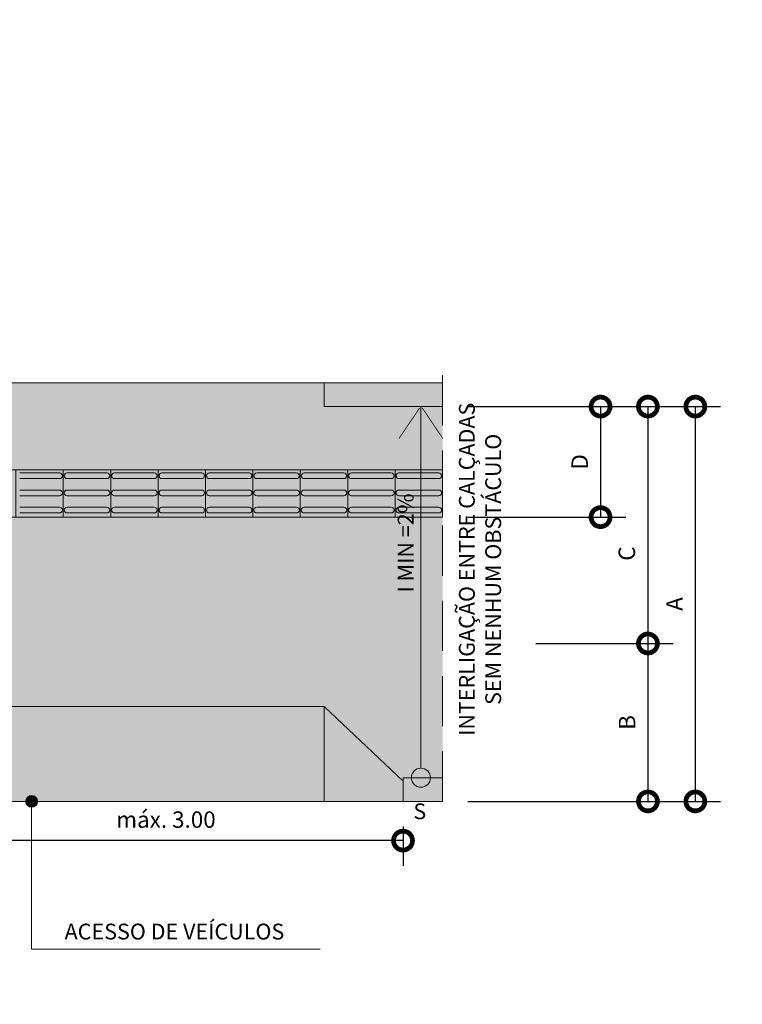
# Model space of a CAD drawing. Units: millimetres. Extents: x 156351.7 to 156408.8, y 48407.6 to 48432.
# Drawn here: x 156398.9 to 156403.5, y 48423.7 to 48429.9 of the extents above; entities that cross this region are included whole.
import ezdxf

# ---------------------------------------------------------------- set-up
doc = ezdxf.new("R2010")
doc.units = ezdxf.units.MM
doc.linetypes.add('HIDDEN2', pattern=[4.7625, 3.175, -1.5875])
doc.layers.get('0').update_dxf_attribs({"lineweight": 5, "true_color": 0x3d3d3d})
doc.layers.get('Defpoints').update_dxf_attribs({"lineweight": 5})
doc.layers.add('cotas', color=7, linetype='Continuous', lineweight=9)
doc.layers.add('DRZ-PISO TATIL', color=252, linetype='Continuous', lineweight=9)
doc.styles.add('PADRÃO', font='arial.ttf')
doc.dimstyles.new('COTA D', dxfattribs={"dimscale": 0.8, "dimtxt": 0.13, "dimasz": 0.3, "dimexe": 0.2, "dimexo": 0.2, "dimgap": 0.1, "dimtad": 1, "dimzin": 0, "dimdsep": 46, "dimtxsty": 'PADRÃO', "dimblk1": 'DOTSMALL', "dimblk2": 'DOTSMALL', "dimsah": 1, "dimcen": 2, "dimadec": 0, "dimazin": 0, "dimtfac": 1, "dimtmove": 0, "dimatfit": 3, "dimldrblk": 'DOTSMALL', "dimfxl": 1, "dimtolj": 1, "dimtzin": 0, "dimarcsym": 0})

# ---------------------------------------------------------------- blocks, each defined once
blk = doc.blocks.new('_DotSmall')
at = {"color": 0, "linetype": 'ByBlock', "const_width": 0.5}
blk.add_lwpolyline([(-0.0625, 0, 1), (0.0625, 0, 1)], format="xyb", close=True, dxfattribs=at)
blk = doc.blocks.new('*D20')
at = {"layer": 'cotas', "color": 0, "lineweight": -2, "transparency": 16777216}
for p, q in [((156398.3723, 48424.7837), (156398.3723, 48424.5351)), ((156401.3723, 48424.7837), (156401.3723, 48424.5351)), ((156401.3723, 48424.6951), (156398.3723, 48424.6951))]:
    blk.add_line(p, q, dxfattribs=at)
at = {"layer": 'Defpoints', "color": 0, "transparency": 16777216}
for p in [(156398.3723, 48424.9437), (156401.3723, 48424.9437), (156398.3723, 48424.6951)]:
    blk.add_point(p, dxfattribs=at)
at = {"layer": 'cotas', "color": 0, "lineweight": -2, "transparency": 16777216, "xscale": 0.24, "yscale": 0.24, "zscale": 0.24, "rotation": 180}
blk.add_blockref('_DotSmall', (156398.3723, 48424.6951), dxfattribs=at)
at = {"layer": 'cotas', "color": 0, "lineweight": -2, "transparency": 16777216, "xscale": 0.24, "yscale": 0.24, "zscale": 0.24}
blk.add_blockref('_DotSmall', (156401.3723, 48424.6951), dxfattribs=at)
at = {"layer": 'cotas', "color": 0, "transparency": 16777216, "insert": (156399.8723, 48424.8283), "char_height": 0.104, "attachment_point": 5, "style": 'PADRÃO'}
blk.add_mtext('\\A1;máx. 3.00', dxfattribs=at)
blk = doc.blocks.new('*D58')
at = {"layer": 'cotas', "color": 0, "lineweight": -2, "transparency": 16777216}
for p, q in [((156401.7823, 48427.4437), (156403.0823, 48427.4437)), ((156402.9223, 48427.4437), (156402.9223, 48425.9437)), ((156402.2127, 48425.9437), (156403.0823, 48425.9437))]:
    blk.add_line(p, q, dxfattribs=at)
at = {"layer": 'Defpoints', "color": 0, "transparency": 16777216}
for p in [(156401.6223, 48427.4437), (156402.0527, 48425.9437), (156402.9223, 48425.9437)]:
    blk.add_point(p, dxfattribs=at)
at = {"layer": 'cotas', "color": 0, "lineweight": -2, "transparency": 16777216, "xscale": 0.24, "yscale": 0.24, "zscale": 0.24}
for p, rotation in [((156402.9223, 48427.4437), 90), ((156402.9223, 48425.9437), 270)]:
    blk.add_blockref('_DotSmall', p, dxfattribs=dict(at, rotation=rotation))
at = {"layer": 'cotas', "color": 0, "transparency": 16777216, "insert": (156402.7886, 48426.5129), "char_height": 0.104, "attachment_point": 5, "rotation": 90, "style": 'PADRÃO'}
blk.add_mtext('\\A1;C', dxfattribs=at)
blk = doc.blocks.new('*D59')
at = {"layer": 'cotas', "color": 0, "lineweight": -2, "transparency": 16777216}
for p, q in [((156402.2127, 48425.9437), (156403.0823, 48425.9437)), ((156402.9223, 48425.9437), (156402.9223, 48424.9437)), ((156401.7823, 48424.9437), (156403.0823, 48424.9437))]:
    blk.add_line(p, q, dxfattribs=at)
at = {"layer": 'Defpoints', "color": 0, "transparency": 16777216}
for p in [(156402.0527, 48425.9437), (156401.6223, 48424.9437), (156402.9223, 48424.9437)]:
    blk.add_point(p, dxfattribs=at)
at = {"layer": 'cotas', "color": 0, "lineweight": -2, "transparency": 16777216, "xscale": 0.24, "yscale": 0.24, "zscale": 0.24}
for p, rotation in [((156402.9223, 48425.9437), 90), ((156402.9223, 48424.9437), 270)]:
    blk.add_blockref('_DotSmall', p, dxfattribs=dict(at, rotation=rotation))
at = {"layer": 'cotas', "color": 0, "transparency": 16777216, "insert": (156402.7903, 48425.4437), "char_height": 0.104, "attachment_point": 5, "rotation": 90, "style": 'PADRÃO'}
blk.add_mtext('\\A1;B', dxfattribs=at)
blk = doc.blocks.new('*D60')
at = {"layer": 'cotas', "color": 0, "lineweight": -2, "transparency": 16777216}
for p, q in [((156401.7823, 48427.4437), (156403.3823, 48427.4437)), ((156403.2223, 48424.9437), (156403.2223, 48427.4437)), ((156401.7823, 48424.9437), (156403.3823, 48424.9437))]:
    blk.add_line(p, q, dxfattribs=at)
at = {"layer": 'Defpoints', "color": 0, "transparency": 16777216}
for p in [(156401.6223, 48427.4437), (156403.2223, 48427.4437), (156401.6223, 48424.9437)]:
    blk.add_point(p, dxfattribs=at)
at = {"layer": 'cotas', "color": 0, "lineweight": -2, "transparency": 16777216, "xscale": 0.24, "yscale": 0.24, "zscale": 0.24}
for p, rotation in [((156403.2223, 48427.4437), 90), ((156403.2223, 48424.9437), 270)]:
    blk.add_blockref('_DotSmall', p, dxfattribs=dict(at, rotation=rotation))
at = {"layer": 'cotas', "color": 0, "transparency": 16777216, "insert": (156403.0903, 48426.1937), "char_height": 0.104, "attachment_point": 5, "rotation": 90, "style": 'PADRÃO'}
blk.add_mtext('\\A1;A', dxfattribs=at)
blk = doc.blocks.new('*D57')
at = {"layer": 'cotas', "color": 0, "lineweight": -2, "transparency": 16777216}
for p, q in [((156401.7823, 48427.4437), (156402.7823, 48427.4437)), ((156402.6223, 48427.4437), (156402.6223, 48426.7437)), ((156401.7823, 48426.7437), (156402.7823, 48426.7437))]:
    blk.add_line(p, q, dxfattribs=at)
at = {"layer": 'Defpoints', "color": 0, "transparency": 16777216}
for p in [(156401.6223, 48427.4437), (156401.6223, 48426.7437), (156402.6223, 48426.7437)]:
    blk.add_point(p, dxfattribs=at)
at = {"layer": 'cotas', "color": 0, "lineweight": -2, "transparency": 16777216, "xscale": 0.24, "yscale": 0.24, "zscale": 0.24}
for p, rotation in [((156402.6223, 48427.4437), 90), ((156402.6223, 48426.7437), 270)]:
    blk.add_blockref('_DotSmall', p, dxfattribs=dict(at, rotation=rotation))
at = {"layer": 'cotas', "color": 0, "transparency": 16777216, "insert": (156402.4903, 48427.0937), "char_height": 0.104, "attachment_point": 5, "rotation": 90, "style": 'PADRÃO'}
blk.add_mtext('\\A1;D', dxfattribs=at)

msp = doc.modelspace()

# ---------------------------------------------------------------- hatches: boundary and pattern name
at = {"true_color": 0xd9d9d9}
h = msp.add_hatch(color=254, dxfattribs=at)
h.dxf.hatch_style = 1
h.paths.add_polyline_path([(156401.6223, 48425.0937), (156401.3723, 48425.0937), (156401.3723, 48424.9437), (156401.6223, 48424.9437)])
h.paths.add_polyline_path([(156398.3723, 48425.0937), (156396.6248, 48425.0937), (156396.623, 48425.0787), (156396.6154, 48425.0649), (156396.611, 48425.0568), (156396.5628, 48425.053), (156396.5433, 48425.062), (156396.5287, 48425.0786), (156396.5129, 48425.0786), (156396.5024, 48425.0619), (156396.4924, 48425.0554), (156396.4845, 48425.0502), (156396.4634, 48425.0364), (156396.4285, 48425.0364), (156396.3891, 48425.0394), (156396.3784, 48425.0225), (156396.3635, 48424.9989), (156396.3311, 48424.9989), (156396.3222, 48425.0074), (156396.3085, 48425.0203), (156396.2968, 48425.0203), (156396.2845, 48425.0167), (156396.2565, 48424.994), (156396.2484, 48424.9785), (156396.2424, 48424.967), (156396.2303, 48424.9437), (156398.3723, 48424.9437)])
h.paths.add_polyline_path([(156395.8522, 48425.0314), (156395.8238, 48425.0466), (156395.8064, 48425.0534), (156395.7779, 48425.0646), (156395.7626, 48425.0806), (156395.7715, 48425.0937), (156395.3723, 48425.0937), (156395.3723, 48424.9437), (156396.0261, 48424.9437), (156396.0093, 48424.9486), (156396.0014, 48424.9546), (156395.9942, 48424.96), (156395.9942, 48424.9672), (156395.9558, 48425.0003), (156395.9451, 48425.0108), (156395.9257, 48425.0164), (156395.9013, 48425.0099), (156395.8914, 48425.0038), (156395.8785, 48424.9958), (156395.865, 48425.0067), (156395.865, 48425.0204)])
h.paths.add_polyline_path([(156393.1723, 48425.0937), (156392.1723, 48425.0937, -0.414214), (156388.3223, 48428.9437), (156388.1723, 48428.9437, 0.414214), (156392.1723, 48424.9437), (156393.1723, 48424.9437)])
h.paths.add_polyline_path([(156388.3223, 48429.8937), (156388.1723, 48429.8937), (156388.1723, 48428.9437), (156388.3223, 48428.9437)])
at = {"true_color": 0xf7f7f7}
h = msp.add_hatch(color=7, dxfattribs=at)
h.dxf.hatch_style = 1
h.paths.add_polyline_path([(156394.1223, 48426.4437), (156393.8223, 48426.4437), (156393.822, 48426.4437), (156393.8223, 48426.7437), (156393.8223, 48426.7437), (156392.3774, 48426.7437), (156389.9673, 48429.1537), (156389.9673, 48429.8937), (156388.3223, 48429.8937), (156388.3223, 48428.9437, 0.414214), (156392.1723, 48425.0937), (156393.1723, 48425.0937), (156393.1723, 48425.0714), (156393.6723, 48426.1437), (156394.1223, 48426.1437)])
h.paths.add_polyline_path([(156401.6223, 48426.7437), (156399.5223, 48426.7437), (156399.5223, 48426.7437), (156399.2223, 48426.7437), (156395.3223, 48426.7437), (156395.3223, 48426.7437), (156395.0223, 48426.7437), (156394.7223, 48426.7437), (156394.7223, 48426.4437), (156394.4229, 48426.4437), (156394.4227, 48426.1437), (156394.8723, 48426.1437), (156395.3723, 48425.0714), (156395.3723, 48425.0937), (156395.6723, 48425.0937), (156395.6723, 48425.241), (156395.655, 48425.2549), (156395.6414, 48425.2688), (156395.6382, 48425.2761), (156395.6293, 48425.2962), (156395.6232, 48425.31), (156395.6136, 48425.3319), (156395.6037, 48425.3544), (156395.6037, 48425.3674), (156395.6088, 48425.3716), (156395.6213, 48425.3817), (156395.6265, 48425.3955), (156395.6265, 48425.4039), (156395.6265, 48425.4163), (156395.6205, 48425.4354), (156395.5947, 48425.4751), (156395.5828, 48425.4985), (156395.5634, 48425.5259), (156395.5592, 48425.5464), (156395.5634, 48425.5585), (156395.575, 48425.5659), (156395.5951, 48425.5659), (156395.6231, 48425.5642), (156395.6354, 48425.5642), (156395.6419, 48425.5687), (156395.6399, 48425.5779), (156395.6331, 48425.6079), (156395.6331, 48425.6406), (156395.6331, 48425.6781), (156395.6357, 48425.7032), (156395.6357, 48425.7107), (156395.6439, 48425.7346), (156395.6723, 48425.7483), (156395.6723, 48425.9437), (156395.7814, 48425.9437), (156395.7729, 48425.9517), (156395.7623, 48425.9617), (156395.7556, 48425.968), (156395.75, 48425.983), (156395.75, 48425.9953), (156395.75, 48426.0121), (156395.7601, 48426.0229), (156395.7779, 48426.0287), (156395.7915, 48426.0287), (156395.801, 48426.0287), (156395.8141, 48426.0259), (156395.8257, 48426.0146), (156395.833, 48426.0098), (156395.8386, 48426.0185), (156395.8372, 48426.0329), (156395.8313, 48426.0641), (156395.8313, 48426.0809), (156395.8372, 48426.0932), (156395.854, 48426.1028), (156395.8711, 48426.1028), (156395.8836, 48426.0975), (156395.8962, 48426.0862), (156395.9098, 48426.0738), (156395.9434, 48426.0434), (156395.9547, 48426.0653), (156395.9744, 48426.0813), (156395.9989, 48426.0915), (156396.0171, 48426.0915), (156396.0408, 48426.0759), (156396.054, 48426.054), (156396.0954, 48426.0315), (156396.1187, 48426.0315), (156396.1599, 48426.1159), (156396.1687, 48426.1281), (156396.1819, 48426.1348), (156396.1984, 48426.1386), (156396.2207, 48426.1358), (156396.2436, 48426.1268), (156396.2695, 48426.1225), (156396.3105, 48426.1157), (156396.3496, 48426.1157), (156396.3864, 48426.1532), (156396.4095, 48426.1433), (156396.4561, 48426.1231), (156396.4842, 48426.102), (156396.4967, 48426.0769), (156396.4919, 48426.047), (156396.4819, 48426.038), (156396.4774, 48426.034), (156396.4688, 48426.0287), (156396.4674, 48426.0226), (156396.4643, 48426.0092), (156396.4733, 48426.0035), (156396.4823, 48426.0035), (156396.4953, 48425.9992), (156396.5057, 48425.9958), (156396.519, 48425.9914), (156396.5235, 48425.9826), (156396.53, 48425.9702), (156396.5383, 48425.9437), (156396.5667, 48425.9437), (156396.5741, 48425.9514), (156396.5923, 48425.9708), (156396.5993, 48425.974), (156396.6205, 48425.9826), (156396.6348, 48425.9826), (156396.6547, 48425.978), (156396.6711, 48425.9743), (156396.6874, 48425.9618), (156396.7161, 48425.9437), (156398.3723, 48425.9437), (156398.3723, 48425.0937), (156398.3723, 48425.0714), (156398.8723, 48425.5437), (156400.8723, 48425.5437), (156401.3723, 48425.0714), (156401.3723, 48425.0937), (156401.6223, 48425.0937)])
h.paths.add_polyline_path([(156394.7223, 48427.0437), (156395.0223, 48427.0437), (156395.3223, 48427.0437), (156395.6223, 48427.0437), (156395.9223, 48427.0437), (156396.2223, 48427.0437), (156396.5223, 48427.0437), (156396.8223, 48427.0437), (156397.1223, 48427.0437), (156397.4223, 48427.0437), (156397.7223, 48427.0437), (156398.0223, 48427.0437), (156398.3223, 48427.0437), (156398.6223, 48427.0437), (156398.9223, 48427.0437), (156399.2223, 48427.0437), (156399.5223, 48427.0437), (156399.8223, 48427.0437), (156400.1223, 48427.0437), (156400.4223, 48427.0437), (156400.7223, 48427.0437), (156401.0223, 48427.0437), (156401.3223, 48427.0437), (156401.6223, 48427.0437), (156401.6223, 48427.4437), (156400.8723, 48427.4437), (156400.8723, 48427.5937), (156398.8723, 48427.5937), (156398.8723, 48427.4437), (156392.6673, 48427.4437), (156390.6673, 48429.4437), (156390.6673, 48429.8937), (156390.2673, 48429.8937), (156390.2673, 48429.5937), (156390.2673, 48429.2937), (156390.2673, 48429.278), (156390.3238, 48429.2215), (156390.536, 48429.0094), (156390.7481, 48428.7972), (156390.9602, 48428.5851), (156391.1724, 48428.373), (156391.3845, 48428.1608), (156391.5966, 48427.9487), (156391.8088, 48427.7366), (156392.0209, 48427.5244), (156392.233, 48427.3123), (156392.4451, 48427.1002), (156392.5016, 48427.0437), (156392.6223, 48427.0437), (156392.9223, 48427.0437), (156393.2223, 48427.0437), (156393.5223, 48427.0437), (156393.8223, 48427.0437), (156394.1223, 48427.0437), (156394.4223, 48427.0437)])
h = msp.add_hatch(color=1)
h.dxf.hatch_style = 1
h.paths.add_polyline_path([(156389.9673, 48429.8937), (156390.2673, 48429.8937), (156390.2673, 48429.278), (156392.5016, 48427.0437), (156401.6223, 48427.0437), (156401.6223, 48426.7437), (156394.7223, 48426.7437), (156394.7223, 48426.4437), (156394.4229, 48426.4437), (156394.4223, 48425.5437), (156394.7223, 48425.5437), (156394.7223, 48425.2437), (156393.8223, 48425.2437), (156393.8223, 48425.5437), (156394.1223, 48425.5437), (156394.1223, 48426.4437), (156393.822, 48426.4437), (156393.8223, 48426.7437), (156392.3774, 48426.7437), (156389.9673, 48429.1537)])
h = msp.add_hatch(color=253)
h.dxf.hatch_style = 1
h.paths.add_polyline_path([(156398.8723, 48427.5937), (156392.7295, 48427.5937), (156390.8173, 48429.5058), (156390.8173, 48429.8937), (156390.6673, 48429.8937), (156390.6673, 48429.4437), (156392.6673, 48427.4437), (156398.8723, 48427.4437)])
h.paths.add_polyline_path([(156401.6223, 48427.5937), (156400.8723, 48427.5937), (156400.8723, 48427.4437), (156401.6223, 48427.4437)])
h = msp.add_hatch(color=252)
h.dxf.hatch_style = 1
edge = h.paths.add_edge_path()
edge.add_line((156388.6873, 48417.2466), (156388.6873, 48417.0967))
edge.add_arc((157279.6471, 79901.9685), 31497.4756, 268.37907511, 268.38386851)
edge.add_line((156391.3214, 48417.0222), (156391.3214, 48417.1722))
edge.add_line((156391.3214, 48417.1722), (156388.6873, 48417.2466))
h = msp.add_hatch(color=252)
h.dxf.hatch_style = 1
edge = h.paths.add_edge_path()
edge.add_line((156396.6762, 48417.2466), (156396.6762, 48417.0967))
edge.add_arc((157287.636, 79901.9685), 31497.4756, 268.37907511, 268.38386851)
edge.add_line((156399.3103, 48417.0222), (156399.6103, 48417.0222))
edge.add_line((156399.6103, 48417.0222), (156399.6103, 48417.1722))
edge.add_line((156399.6103, 48417.1722), (156399.3103, 48417.1722))
edge.add_line((156399.3103, 48417.1722), (156396.6762, 48417.2466))
at = {"true_color": 0xebebeb}
h = msp.add_hatch(color=7, dxfattribs=at)
h.dxf.hatch_style = 1
h.paths.add_polyline_path([(156401.3723, 48425.0714), (156400.8723, 48425.5437), (156400.8723, 48424.9437), (156401.3723, 48424.9437)])
h.paths.add_polyline_path([(156398.8723, 48425.5437), (156398.3723, 48425.0714), (156398.3723, 48424.9437), (156398.8723, 48424.9437)])
at = {"true_color": 0xf0f0f0}
h = msp.add_hatch(color=7, dxfattribs=at)
h.dxf.hatch_style = 1
h.paths.add_polyline_path([(156400.8723, 48425.5437), (156398.8723, 48425.5437), (156398.8723, 48424.9437), (156400.8723, 48424.9437)])
at = {"layer": 'cotas', "ltscale": 10}
msp.add_hatch(color=256, dxfattribs=at).paths.add_polyline_path([(156398.9847, 48424.9437, 1), (156399.0594, 48424.9437, 1)])

# ---------------------------------------------------------------- linework, layer by layer
at = {"linetype": 'HIDDEN2', "ltscale": 0.1}
msp.add_line((156401.6223, 48424.9437), (156401.6223, 48427.7437), dxfattribs=at)
for p, q in [((156398.8723, 48425.5437), (156400.8723, 48425.5437)), ((156400.8723, 48425.5437), (156400.8723, 48424.9437)), ((156400.8723, 48425.5437), (156401.3723, 48425.0714)), ((156401.6223, 48424.9437), (156393.1723, 48424.9437)), ((156393.1723, 48424.9437), (156401.6223, 48424.9437))]:
    msp.add_line(p, q)
for points in [[(156398.8723, 48427.5937), (156400.8723, 48427.5937)], [(156401.6223, 48425.0937), (156401.3723, 48425.0937), (156401.3723, 48424.9437)]]:
    msp.add_lwpolyline(points)
msp.add_lwpolyline([(156400.8723, 48427.5937), (156400.8723, 48427.4437), (156401.6223, 48427.4437), (156401.6223, 48427.5937)], close=True)
at = {"layer": 'cotas'}
msp.add_line((156401.4858, 48425.1539), (156401.4858, 48427.4437), dxfattribs=at)
at = {"layer": 'cotas', "ltscale": 10}
msp.add_line((156399.022, 48424.9437), (156399.022, 48424.0077), dxfattribs=at)
at = {"layer": 'cotas', "ltscale": 10, "const_width": 0.005}
for points in [[(156401.4775, 48427.435), (156401.3469, 48427.2418)], [(156401.4941, 48427.435), (156401.6246, 48427.2418)]]:
    msp.add_lwpolyline(points, dxfattribs=at)
at = {"layer": 'cotas', "ltscale": 10}
msp.add_lwpolyline([(156399.022, 48424.0077), (156400.8471, 48424.0077)], dxfattribs=at)
for centre, radius in [((156401.4858, 48425.0937), 0.0602), ((156399.022, 48424.9437), 0.0373)]:
    msp.add_circle(centre, radius, dxfattribs=at)
at = {"layer": 'DRZ-PISO TATIL'}
for p, q in [((156399.1982, 48427.0236), (156398.9464, 48427.0236)), ((156399.4982, 48427.0236), (156399.2464, 48427.0236)), ((156399.7982, 48427.0236), (156399.5464, 48427.0236)), ((156400.0982, 48427.0236), (156399.8464, 48427.0236)), ((156400.3982, 48427.0236), (156400.1464, 48427.0236)), ((156400.6982, 48427.0236), (156400.4464, 48427.0236)), ((156400.9982, 48427.0236), (156400.7464, 48427.0236)), ((156401.2982, 48427.0236), (156401.0464, 48427.0236)), ((156401.5982, 48427.0236), (156401.3464, 48427.0236)), ((156399.1982, 48426.9874), (156398.9464, 48426.9874)), ((156399.4982, 48426.9874), (156399.2464, 48426.9874)), ((156399.7982, 48426.9874), (156399.5464, 48426.9874)), ((156400.0982, 48426.9874), (156399.8464, 48426.9874)), ((156400.3982, 48426.9874), (156400.1464, 48426.9874)), ((156400.6982, 48426.9874), (156400.4464, 48426.9874)), ((156400.9982, 48426.9874), (156400.7464, 48426.9874)), ((156401.2982, 48426.9874), (156401.0464, 48426.9874)), ((156401.5982, 48426.9874), (156401.3464, 48426.9874)), ((156399.1982, 48426.915), (156398.9464, 48426.915)), ((156399.1982, 48426.8788), (156398.9464, 48426.8788)), ((156399.4982, 48426.915), (156399.2464, 48426.915)), ((156399.4982, 48426.8788), (156399.2464, 48426.8788)), ((156399.7982, 48426.915), (156399.5464, 48426.915)), ((156399.7982, 48426.8788), (156399.5464, 48426.8788)), ((156400.0982, 48426.915), (156399.8464, 48426.915)), ((156400.0982, 48426.8788), (156399.8464, 48426.8788)), ((156400.3982, 48426.915), (156400.1464, 48426.915)), ((156400.3982, 48426.8788), (156400.1464, 48426.8788)), ((156400.6982, 48426.915), (156400.4464, 48426.915)), ((156400.6982, 48426.8788), (156400.4464, 48426.8788)), ((156400.9982, 48426.915), (156400.7464, 48426.915)), ((156400.9982, 48426.8788), (156400.7464, 48426.8788)), ((156401.2982, 48426.915), (156401.0464, 48426.915)), ((156401.2982, 48426.8788), (156401.0464, 48426.8788)), ((156401.5982, 48426.915), (156401.3464, 48426.915)), ((156401.5982, 48426.8788), (156401.3464, 48426.8788)), ((156399.1982, 48426.8064), (156398.9464, 48426.8064)), ((156399.1982, 48426.7702), (156398.9464, 48426.7702)), ((156399.4982, 48426.8064), (156399.2464, 48426.8064)), ((156399.4982, 48426.7702), (156399.2464, 48426.7702)), ((156399.7982, 48426.8064), (156399.5464, 48426.8064)), ((156399.7982, 48426.7702), (156399.5464, 48426.7702)), ((156400.0982, 48426.8064), (156399.8464, 48426.8064)), ((156400.0982, 48426.7702), (156399.8464, 48426.7702)), ((156400.3982, 48426.8064), (156400.1464, 48426.8064)), ((156400.3982, 48426.7702), (156400.1464, 48426.7702)), ((156400.6982, 48426.8064), (156400.4464, 48426.8064)), ((156400.6982, 48426.7702), (156400.4464, 48426.7702)), ((156400.9982, 48426.8064), (156400.7464, 48426.8064)), ((156400.9982, 48426.7702), (156400.7464, 48426.7702)), ((156401.2982, 48426.8064), (156401.0464, 48426.8064)), ((156401.2982, 48426.7702), (156401.0464, 48426.7702)), ((156401.5982, 48426.8064), (156401.3464, 48426.8064)), ((156401.5982, 48426.7702), (156401.3464, 48426.7702))]:
    msp.add_line(p, q, dxfattribs=at)
for points in [[(156389.9673, 48429.8937), (156390.2673, 48429.8937), (156390.2673, 48429.278), (156392.5016, 48427.0437), (156401.6223, 48427.0437), (156401.6223, 48426.7437), (156394.7223, 48426.7437), (156394.7223, 48426.4437), (156394.4229, 48426.4437), (156394.4223, 48425.5437), (156394.7223, 48425.5437), (156394.7223, 48425.2437), (156393.8223, 48425.2437), (156393.8223, 48425.5437), (156394.1223, 48425.5437), (156394.1223, 48426.4437), (156393.822, 48426.4437), (156393.8223, 48426.7437), (156392.3774, 48426.7437), (156389.9673, 48429.1537)], [(156399.2223, 48426.7437), (156398.9223, 48426.7437), (156398.9223, 48427.0437), (156399.2223, 48427.0437)], [(156399.5223, 48426.7437), (156399.2223, 48426.7437), (156399.2223, 48427.0437), (156399.5223, 48427.0437)], [(156399.8223, 48426.7437), (156399.5223, 48426.7437), (156399.5223, 48427.0437), (156399.8223, 48427.0437)], [(156400.1223, 48426.7437), (156399.8223, 48426.7437), (156399.8223, 48427.0437), (156400.1223, 48427.0437)], [(156400.4223, 48426.7437), (156400.1223, 48426.7437), (156400.1223, 48427.0437), (156400.4223, 48427.0437)], [(156400.7223, 48426.7437), (156400.4223, 48426.7437), (156400.4223, 48427.0437), (156400.7223, 48427.0437)], [(156401.0223, 48426.7437), (156400.7223, 48426.7437), (156400.7223, 48427.0437), (156401.0223, 48427.0437)], [(156401.3223, 48426.7437), (156401.0223, 48426.7437), (156401.0223, 48427.0437), (156401.3223, 48427.0437)], [(156401.6223, 48426.7437), (156401.3223, 48426.7437), (156401.3223, 48427.0437), (156401.6223, 48427.0437)]]:
    msp.add_lwpolyline(points, close=True, dxfattribs=at)
for centre, start, end in [((156399.1982, 48427.0055), 270, 90), ((156399.2464, 48427.0055), 90, 270), ((156399.4982, 48427.0055), 270, 90), ((156399.5464, 48427.0055), 90, 270), ((156399.7982, 48427.0055), 270, 90), ((156399.8464, 48427.0055), 90, 270), ((156400.0982, 48427.0055), 270, 90), ((156400.1464, 48427.0055), 90, 270), ((156400.3982, 48427.0055), 270, 90), ((156400.4464, 48427.0055), 90, 270), ((156400.6982, 48427.0055), 270, 90), ((156400.7464, 48427.0055), 90, 270), ((156400.9982, 48427.0055), 270, 90), ((156401.0464, 48427.0055), 90, 270), ((156401.2982, 48427.0055), 270, 90), ((156401.3464, 48427.0055), 90, 270), ((156401.5982, 48427.0055), 270, 90), ((156399.1982, 48426.8969), 270, 90), ((156399.2464, 48426.8969), 90, 270), ((156399.4982, 48426.8969), 270, 90), ((156399.5464, 48426.8969), 90, 270), ((156399.7982, 48426.8969), 270, 90), ((156399.8464, 48426.8969), 90, 270), ((156400.0982, 48426.8969), 270, 90), ((156400.1464, 48426.8969), 90, 270), ((156400.3982, 48426.8969), 270, 90), ((156400.4464, 48426.8969), 90, 270), ((156400.6982, 48426.8969), 270, 90), ((156400.7464, 48426.8969), 90, 270), ((156400.9982, 48426.8969), 270, 90), ((156401.0464, 48426.8969), 90, 270), ((156401.2982, 48426.8969), 270, 90), ((156401.3464, 48426.8969), 90, 270), ((156401.5982, 48426.8969), 270, 90), ((156399.1982, 48426.7883), 270, 90), ((156399.2464, 48426.7883), 90, 270), ((156399.4982, 48426.7883), 270, 90), ((156399.5464, 48426.7883), 90, 270), ((156399.7982, 48426.7883), 270, 90), ((156399.8464, 48426.7883), 90, 270), ((156400.0982, 48426.7883), 270, 90), ((156400.1464, 48426.7883), 90, 270), ((156400.3982, 48426.7883), 270, 90), ((156400.4464, 48426.7883), 90, 270), ((156400.6982, 48426.7883), 270, 90), ((156400.7464, 48426.7883), 90, 270), ((156400.9982, 48426.7883), 270, 90), ((156401.0464, 48426.7883), 90, 270), ((156401.2982, 48426.7883), 270, 90), ((156401.3464, 48426.7883), 90, 270), ((156401.5982, 48426.7883), 270, 90)]:
    msp.add_arc(centre, 0.0181, start, end, dxfattribs=at)

# ---------------------------------------------------------------- texts
at = {"layer": 'cotas', "char_height": 0.1, "attachment_point": 1, "rotation": 90}
for s, insert, width in [('\\pxqc;{\\fArial|b0|i0|c0|p34;INTERLIGAÇÃO ENTRE CALÇADAS\\PSEM NENHUM OBSTÁCULO}', (156401.7263, 48424.9437), 2.938788), ('{\\fArial|b0|i0|c0|p34;I MIN =2%}', (156401.3387, 48426.2659), 1.944036)]:
    msp.add_mtext(s, dxfattribs=dict(at, insert=insert, width=width))
at = {"layer": 'cotas', "char_height": 0.1, "width": 1.944036, "attachment_point": 1}
for s, insert in [('{\\fArial|b0|i0|c0|p34;S}', (156401.4378, 48424.9308)), ('{\\fArial|b0|i0|c0|p34;ACESSO DE VEÍCULOS}', (156399.2306, 48424.1693))]:
    msp.add_mtext(s, dxfattribs=dict(at, insert=insert))

# ---------------------------------------------------------------- dimensions: what is measured, and where the dimension line sits
at = {"layer": 'cotas'}
dim = msp.add_linear_dim(base=(156402.9223, 48425.9437), p1=(156401.6223, 48427.4437), p2=(156402.0527, 48425.9437), angle=90, text='C', dimstyle='COTA D', override={"dimtmove": 1}, dxfattribs=at)
dim.commit()
dim.dimension.update_dxf_attribs({"geometry": '*D58', "text_midpoint": (156402.9223, 48426.5129), "dimtype": 160})
dim = msp.add_linear_dim(base=(156403.2223, 48427.4437), p1=(156401.6223, 48424.9437), p2=(156401.6223, 48427.4437), angle=90, text='A', dimstyle='COTA D', dxfattribs=at)
dim.commit()
dim.dimension.update_dxf_attribs({"geometry": '*D60', "text_midpoint": (156403.0903, 48426.1937)})
for base, p1, p2, angle, text, picture, middle in [((156402.6223, 48426.7437), (156401.6223, 48427.4437), (156401.6223, 48426.7437), 90, 'D', '*D57', (156402.4903, 48427.0937)), ((156402.9223, 48424.9437), (156402.0527, 48425.9437), (156401.6223, 48424.9437), 90, 'B', '*D59', (156402.7903, 48425.4437)), ((156398.3723, 48424.6951), (156401.3723, 48424.9437), (156398.3723, 48424.9437), 180, 'máx. <>', '*D20', (156399.8723, 48424.8283))]:
    dim = msp.add_linear_dim(base=base, p1=p1, p2=p2, angle=angle, text=text, dimstyle='COTA D', override={"dimtmove": 1}, dxfattribs=at)
    dim.commit()
    dim.dimension.update_dxf_attribs({"geometry": picture, "text_midpoint": middle})

doc.saveas('drawing.dxf')
